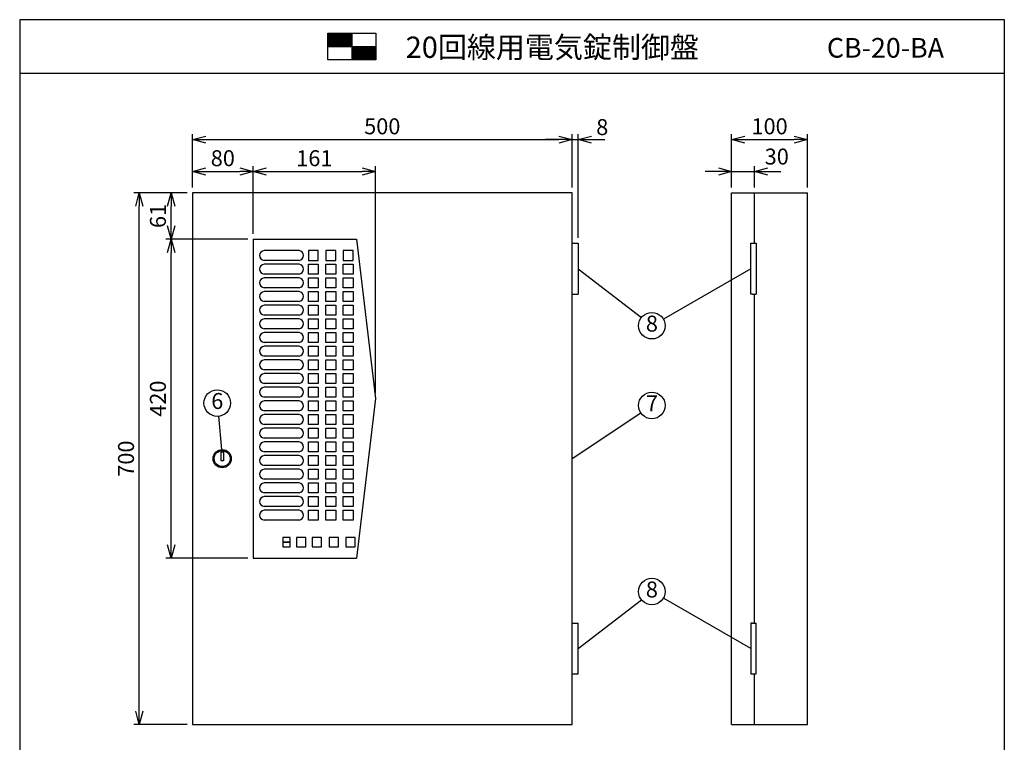
# Model space of a CAD drawing. Extents: x 0 to 185, y 8 to 280.
# Drawn here: x 0 to 185, y 144 to 280 of the extents above; entities that cross this region are included whole.
import ezdxf
from ezdxf.enums import TextEntityAlignment as Align

# ---------------------------------------------------------------- set-up
doc = ezdxf.new("R2010")
doc.units = 0
doc.header["$MEASUREMENT"] = 0
doc.layers.get('0').update_dxf_attribs({"linetype": 'CONTINUOUS'})
doc.layers.get('DEFPOINTS').update_dxf_attribs({"linetype": 'CONTINUOUS'})
doc.layers.add('Hatch', color=9, linetype='CONTINUOUS', lineweight=13)
doc.layers.add('TEXT', color=7, linetype='CONTINUOUS')
doc.layers.add('WAKU', color=7, linetype='CONTINUOUS')
doc.styles.add('ＭＳ\u3000Ｐゴシック', font='txt')
doc.dimstyles.new('JEI_STD', dxfattribs={"dimtxt": 3, "dimasz": 2.5, "dimexe": 1, "dimexo": 1, "dimgap": 1, "dimtad": 1, "dimdec": 0, "dimlfac": 3, "dimzin": 0, "dimdsep": 46, "dimtxsty": 'ＭＳ\u3000Ｐゴシック', "dimblk": 'OPEN30', "dimcen": 0.09, "dimadec": 0, "dimazin": 0, "dimtfac": 1, "dimtdec": 0, "dimtmove": 0, "dimatfit": 3, "dimldrblk": 'OPEN30', "dimfxl": 0, "dimtolj": 1, "dimtzin": 0, "dimarcsym": 0})

# ---------------------------------------------------------------- blocks, each defined once
blk = doc.blocks.new('_OPEN30')
at = {"color": 0}
for p, q in [((-1, 0.268), (0, 0)), ((0, 0), (-1, -0.268)), ((0, 0), (-1, 0))]:
    blk.add_line(p, q, dxfattribs=at)
blk = doc.blocks.new('*D1')
at = {"color": 0, "lineweight": -2, "transparency": 16777216}
for p, q in [((31.5, 247.39), (21.5, 247.39)), ((22.5, 149.89), (22.5, 244.89)), ((31.5, 147.39), (21.5, 147.39))]:
    blk.add_line(p, q, dxfattribs=at)
at = {"layer": 'DEFPOINTS', "color": 0, "transparency": 16777216}
for p in [(22.5, 247.39), (32.5, 247.39), (32.5, 147.39)]:
    blk.add_point(p, dxfattribs=at)
at = {"color": 0, "lineweight": -2, "transparency": 16777216, "xscale": 2.5, "yscale": 2.5, "zscale": 2.5}
for p, rotation in [((22.5, 247.39), 90), ((22.5, 147.39), 270)]:
    blk.add_blockref('_OPEN30', p, dxfattribs=dict(at, rotation=rotation))
at = {"color": 0, "transparency": 16777216, "insert": (20, 197.39), "char_height": 3, "attachment_point": 5, "rotation": 90, "style": 'ＭＳ\u3000Ｐゴシック'}
blk.add_mtext('\\A1;700', dxfattribs=at)
blk = doc.blocks.new('*D2')
at = {"color": 0, "lineweight": -2, "transparency": 16777216}
for p, q in [((32.5, 248.39), (32.5, 258.39)), ((103.93, 248.39), (103.93, 258.39)), ((35, 257.39), (101.43, 257.39))]:
    blk.add_line(p, q, dxfattribs=at)
at = {"layer": 'DEFPOINTS', "color": 0, "transparency": 16777216}
for p in [(103.93, 257.39), (32.5, 247.39), (103.93, 247.39)]:
    blk.add_point(p, dxfattribs=at)
at = {"color": 0, "lineweight": -2, "transparency": 16777216, "xscale": 2.5, "yscale": 2.5, "zscale": 2.5, "rotation": 180}
blk.add_blockref('_OPEN30', (32.5, 257.39), dxfattribs=at)
at = {"color": 0, "lineweight": -2, "transparency": 16777216, "xscale": 2.5, "yscale": 2.5, "zscale": 2.5}
blk.add_blockref('_OPEN30', (103.93, 257.39), dxfattribs=at)
at = {"color": 0, "transparency": 16777216, "insert": (68.21, 259.89), "char_height": 3, "attachment_point": 5, "style": 'ＭＳ\u3000Ｐゴシック'}
blk.add_mtext('\\A1;500', dxfattribs=at)
blk = doc.blocks.new('*D3')
at = {"color": 0, "lineweight": -2, "transparency": 16777216}
for p, q in [((133.93, 248.39), (133.93, 252.39)), ((138.21, 248.39), (138.21, 252.39)), ((131.43, 251.39), (128.93, 251.39)), ((133.93, 251.39), (138.21, 251.39)), ((140.71, 251.39), (143.21, 251.39))]:
    blk.add_line(p, q, dxfattribs=at)
at = {"layer": 'DEFPOINTS', "color": 0, "transparency": 16777216}
for p in [(138.21, 251.39), (133.93, 247.39), (138.21, 247.39)]:
    blk.add_point(p, dxfattribs=at)
at = {"color": 0, "lineweight": -2, "transparency": 16777216, "xscale": 2.5, "yscale": 2.5, "zscale": 2.5}
blk.add_blockref('_OPEN30', (133.93, 251.39), dxfattribs=at)
at = {"color": 0, "lineweight": -2, "transparency": 16777216, "xscale": 2.5, "yscale": 2.5, "zscale": 2.5, "rotation": 180}
blk.add_blockref('_OPEN30', (138.21, 251.39), dxfattribs=at)
at = {"color": 0, "transparency": 16777216, "insert": (142.42, 254.2), "char_height": 3, "attachment_point": 5, "style": 'ＭＳ\u3000Ｐゴシック'}
blk.add_mtext('\\A1;30', dxfattribs=at)
blk = doc.blocks.new('*D4')
at = {"color": 0, "lineweight": -2, "transparency": 16777216}
for p, q in [((133.93, 248.39), (133.93, 258.39)), ((148.21, 248.39), (148.21, 258.39)), ((136.43, 257.39), (145.71, 257.39))]:
    blk.add_line(p, q, dxfattribs=at)
at = {"layer": 'DEFPOINTS', "color": 0, "transparency": 16777216}
for p in [(148.21, 257.39), (133.93, 247.39), (148.21, 247.39)]:
    blk.add_point(p, dxfattribs=at)
at = {"color": 0, "lineweight": -2, "transparency": 16777216, "xscale": 2.5, "yscale": 2.5, "zscale": 2.5, "rotation": 180}
blk.add_blockref('_OPEN30', (133.93, 257.39), dxfattribs=at)
at = {"color": 0, "lineweight": -2, "transparency": 16777216, "xscale": 2.5, "yscale": 2.5, "zscale": 2.5}
blk.add_blockref('_OPEN30', (148.21, 257.39), dxfattribs=at)
at = {"color": 0, "transparency": 16777216, "insert": (141.07, 259.89), "char_height": 3, "attachment_point": 5, "style": 'ＭＳ\u3000Ｐゴシック'}
blk.add_mtext('\\A1;100', dxfattribs=at)
blk = doc.blocks.new('*D5')
at = {"color": 0, "lineweight": -2, "transparency": 16777216}
for p, q in [((103.93, 248.39), (103.93, 258.39)), ((105.07, 238.89), (105.07, 258.39)), ((101.43, 257.39), (98.93, 257.39)), ((103.93, 257.39), (105.07, 257.39)), ((107.57, 257.39), (110.07, 257.39))]:
    blk.add_line(p, q, dxfattribs=at)
at = {"layer": 'DEFPOINTS', "color": 0, "transparency": 16777216}
for p in [(105.07, 257.39), (103.93, 247.39), (105.07, 237.89)]:
    blk.add_point(p, dxfattribs=at)
at = {"color": 0, "lineweight": -2, "transparency": 16777216, "xscale": 2.5, "yscale": 2.5, "zscale": 2.5}
blk.add_blockref('_OPEN30', (103.93, 257.39), dxfattribs=at)
at = {"color": 0, "lineweight": -2, "transparency": 16777216, "xscale": 2.5, "yscale": 2.5, "zscale": 2.5, "rotation": 180}
blk.add_blockref('_OPEN30', (105.07, 257.39), dxfattribs=at)
at = {"color": 0, "transparency": 16777216, "insert": (109.59, 259.74), "char_height": 3, "attachment_point": 5, "style": 'ＭＳ\u3000Ｐゴシック'}
blk.add_mtext('\\A1;8', dxfattribs=at)
blk = doc.blocks.new('*D6')
at = {"color": 0, "lineweight": -2, "transparency": 16777216}
for p, q in [((31.5, 247.39), (27.5, 247.39)), ((28.5, 241.17), (28.5, 244.89)), ((42.93, 238.67), (27.5, 238.67))]:
    blk.add_line(p, q, dxfattribs=at)
at = {"layer": 'DEFPOINTS', "color": 0, "transparency": 16777216}
for p in [(28.5, 247.39), (32.5, 247.39), (43.93, 238.67)]:
    blk.add_point(p, dxfattribs=at)
at = {"color": 0, "lineweight": -2, "transparency": 16777216, "xscale": 2.5, "yscale": 2.5, "zscale": 2.5}
for p, rotation in [((28.5, 247.39), 90), ((28.5, 238.67), 270)]:
    blk.add_blockref('_OPEN30', p, dxfattribs=dict(at, rotation=rotation))
at = {"color": 0, "transparency": 16777216, "insert": (26, 243.03), "char_height": 3, "attachment_point": 5, "rotation": 90, "style": 'ＭＳ\u3000Ｐゴシック'}
blk.add_mtext('\\A1;61', dxfattribs=at)
blk = doc.blocks.new('*D7')
at = {"color": 0, "lineweight": -2, "transparency": 16777216}
for p, q in [((42.93, 238.67), (27.5, 238.67)), ((28.5, 181.17), (28.5, 236.17)), ((42.93, 178.67), (27.5, 178.67))]:
    blk.add_line(p, q, dxfattribs=at)
at = {"layer": 'DEFPOINTS', "color": 0, "transparency": 16777216}
for p in [(28.5, 238.67), (43.93, 238.67), (43.93, 178.67)]:
    blk.add_point(p, dxfattribs=at)
at = {"color": 0, "lineweight": -2, "transparency": 16777216, "xscale": 2.5, "yscale": 2.5, "zscale": 2.5}
for p, rotation in [((28.5, 238.67), 90), ((28.5, 178.67), 270)]:
    blk.add_blockref('_OPEN30', p, dxfattribs=dict(at, rotation=rotation))
at = {"color": 0, "transparency": 16777216, "insert": (26, 208.67), "char_height": 3, "attachment_point": 5, "rotation": 90, "style": 'ＭＳ\u3000Ｐゴシック'}
blk.add_mtext('\\A1;420', dxfattribs=at)
blk = doc.blocks.new('*D8')
at = {"color": 0, "lineweight": -2, "transparency": 16777216}
for p, q in [((32.5, 248.39), (32.5, 252.39)), ((43.93, 239.67), (43.93, 252.39)), ((35, 251.39), (41.43, 251.39))]:
    blk.add_line(p, q, dxfattribs=at)
at = {"layer": 'DEFPOINTS', "color": 0, "transparency": 16777216}
for p in [(43.93, 251.39), (32.5, 247.39), (43.93, 238.67)]:
    blk.add_point(p, dxfattribs=at)
at = {"color": 0, "lineweight": -2, "transparency": 16777216, "xscale": 2.5, "yscale": 2.5, "zscale": 2.5, "rotation": 180}
blk.add_blockref('_OPEN30', (32.5, 251.39), dxfattribs=at)
at = {"color": 0, "lineweight": -2, "transparency": 16777216, "xscale": 2.5, "yscale": 2.5, "zscale": 2.5}
blk.add_blockref('_OPEN30', (43.93, 251.39), dxfattribs=at)
at = {"color": 0, "transparency": 16777216, "insert": (38.21, 253.89), "char_height": 3, "attachment_point": 5, "style": 'ＭＳ\u3000Ｐゴシック'}
blk.add_mtext('\\A1;80', dxfattribs=at)
blk = doc.blocks.new('*D9')
at = {"color": 0, "lineweight": -2, "transparency": 16777216}
for p, q in [((43.93, 239.67), (43.93, 252.39)), ((66.93, 209.67), (66.93, 252.39)), ((46.43, 251.39), (64.43, 251.39))]:
    blk.add_line(p, q, dxfattribs=at)
at = {"layer": 'DEFPOINTS', "color": 0, "transparency": 16777216}
for p in [(66.93, 251.39), (43.93, 238.67), (66.93, 208.67)]:
    blk.add_point(p, dxfattribs=at)
at = {"color": 0, "lineweight": -2, "transparency": 16777216, "xscale": 2.5, "yscale": 2.5, "zscale": 2.5, "rotation": 180}
blk.add_blockref('_OPEN30', (43.93, 251.39), dxfattribs=at)
at = {"color": 0, "lineweight": -2, "transparency": 16777216, "xscale": 2.5, "yscale": 2.5, "zscale": 2.5}
blk.add_blockref('_OPEN30', (66.93, 251.39), dxfattribs=at)
at = {"color": 0, "transparency": 16777216, "insert": (55.43, 253.89), "char_height": 3, "attachment_point": 5, "style": 'ＭＳ\u3000Ｐゴシック'}
blk.add_mtext('\\A1;161', dxfattribs=at)

msp = doc.modelspace()

# ---------------------------------------------------------------- linework, layer by layer
at = {"linetype": 'Continuous'}
for p, q in [((32.5, 247.39), (32.5, 147.39)), ((103.93, 247.39), (32.5, 247.39)), ((103.93, 147.39), (103.93, 247.39)), ((133.93, 147.39), (133.93, 247.39)), ((133.93, 247.39), (148.21, 247.39)), ((138.21, 237.89), (138.21, 247.39)), ((148.21, 147.39), (148.21, 247.39)), ((43.93, 238.67), (43.93, 178.67)), ((43.93, 238.67), (63.36, 238.67)), ((63.36, 238.67), (66.93, 208.67)), ((54.3, 236.53), (54.3, 234.67)), ((56.16, 236.53), (54.3, 236.53)), ((56.16, 234.67), (56.16, 236.53)), ((57.59, 236.53), (57.59, 234.67)), ((59.45, 236.53), (57.59, 236.53)), ((59.45, 234.67), (59.45, 236.53)), ((60.87, 236.53), (60.87, 234.67)), ((62.73, 236.53), (60.87, 236.53)), ((62.73, 234.67), (62.73, 236.53)), ((54.3, 234.67), (56.16, 234.67)), ((54.3, 232.1), (54.3, 233.96)), ((54.3, 233.96), (56.16, 233.96)), ((56.16, 233.96), (56.16, 232.1)), ((57.59, 234.67), (59.45, 234.67)), ((57.59, 232.1), (57.59, 233.96)), ((57.59, 233.96), (59.45, 233.96)), ((59.45, 233.96), (59.45, 232.1)), ((60.87, 234.67), (62.73, 234.67)), ((60.87, 232.1), (60.87, 233.96)), ((60.87, 233.96), (62.73, 233.96)), ((62.73, 233.96), (62.73, 232.1)), ((56.16, 232.1), (54.3, 232.1)), ((59.45, 232.1), (57.59, 232.1)), ((62.73, 232.1), (60.87, 232.1)), ((105.07, 233.1), (116.95, 223.92)), ((137.56, 233.1), (121.1, 223.64)), ((54.3, 229.53), (54.3, 231.39)), ((54.3, 231.39), (56.16, 231.39)), ((56.16, 231.39), (56.16, 229.53)), ((57.59, 229.53), (57.59, 231.39)), ((57.59, 231.39), (59.45, 231.39)), ((59.45, 231.39), (59.45, 229.53)), ((60.87, 229.53), (60.87, 231.39)), ((60.87, 231.39), (62.73, 231.39)), ((62.73, 231.39), (62.73, 229.53)), ((56.16, 229.53), (54.3, 229.53)), ((54.3, 226.96), (54.3, 228.82)), ((54.3, 228.82), (56.16, 228.82)), ((56.16, 228.82), (56.16, 226.96)), ((59.45, 229.53), (57.59, 229.53)), ((57.59, 226.96), (57.59, 228.82)), ((57.59, 228.82), (59.45, 228.82)), ((59.45, 228.82), (59.45, 226.96)), ((62.73, 229.53), (60.87, 229.53)), ((60.87, 226.96), (60.87, 228.82)), ((60.87, 228.82), (62.73, 228.82)), ((62.73, 228.82), (62.73, 226.96)), ((138.21, 166.46), (138.21, 228.32)), ((56.16, 226.96), (54.3, 226.96)), ((54.3, 224.39), (54.3, 226.25)), ((54.3, 226.25), (56.16, 226.25)), ((56.16, 226.25), (56.16, 224.39)), ((59.45, 226.96), (57.59, 226.96)), ((57.59, 224.39), (57.59, 226.25)), ((57.59, 226.25), (59.45, 226.25)), ((59.45, 226.25), (59.45, 224.39)), ((62.73, 226.96), (60.87, 226.96)), ((60.87, 224.39), (60.87, 226.25)), ((60.87, 226.25), (62.73, 226.25)), ((62.73, 226.25), (62.73, 224.39)), ((56.16, 224.39), (54.3, 224.39)), ((59.45, 224.39), (57.59, 224.39)), ((62.73, 224.39), (60.87, 224.39)), ((54.3, 221.82), (54.3, 223.67)), ((54.3, 223.67), (56.16, 223.67)), ((56.16, 223.67), (56.16, 221.82)), ((57.59, 221.82), (57.59, 223.67)), ((57.59, 223.67), (59.45, 223.67)), ((59.45, 223.67), (59.45, 221.82)), ((60.87, 221.82), (60.87, 223.67)), ((60.87, 223.67), (62.73, 223.67)), ((62.73, 223.67), (62.73, 221.82)), ((56.16, 221.82), (54.3, 221.82)), ((54.3, 219.25), (54.3, 221.1)), ((54.3, 221.1), (56.16, 221.1)), ((56.16, 221.1), (56.16, 219.25)), ((59.45, 221.82), (57.59, 221.82)), ((57.59, 219.25), (57.59, 221.1)), ((57.59, 221.1), (59.45, 221.1)), ((59.45, 221.1), (59.45, 219.25)), ((62.73, 221.82), (60.87, 221.82)), ((60.87, 219.25), (60.87, 221.1)), ((60.87, 221.1), (62.73, 221.1)), ((62.73, 221.1), (62.73, 219.25)), ((56.16, 219.25), (54.3, 219.25)), ((59.45, 219.25), (57.59, 219.25)), ((62.73, 219.25), (60.87, 219.25)), ((54.3, 216.67), (54.3, 218.53)), ((54.3, 218.53), (56.16, 218.53)), ((56.16, 218.53), (56.16, 216.67)), ((57.59, 216.67), (57.59, 218.53)), ((57.59, 218.53), (59.45, 218.53)), ((59.45, 218.53), (59.45, 216.67)), ((60.87, 216.67), (60.87, 218.53)), ((60.87, 218.53), (62.73, 218.53)), ((62.73, 218.53), (62.73, 216.67)), ((56.16, 216.67), (54.3, 216.67)), ((54.3, 214.1), (54.3, 215.96)), ((54.3, 215.96), (56.16, 215.96)), ((56.16, 215.96), (56.16, 214.1)), ((59.45, 216.67), (57.59, 216.67)), ((57.59, 214.1), (57.59, 215.96)), ((57.59, 215.96), (59.45, 215.96)), ((59.45, 215.96), (59.45, 214.1)), ((62.73, 216.67), (60.87, 216.67)), ((60.87, 214.1), (60.87, 215.96)), ((60.87, 215.96), (62.73, 215.96)), ((62.73, 215.96), (62.73, 214.1)), ((56.16, 214.1), (54.3, 214.1)), ((54.3, 211.53), (54.3, 213.39)), ((54.3, 213.39), (56.16, 213.39)), ((56.16, 213.39), (56.16, 211.53)), ((59.45, 214.1), (57.59, 214.1)), ((57.59, 211.53), (57.59, 213.39)), ((57.59, 213.39), (59.45, 213.39)), ((59.45, 213.39), (59.45, 211.53)), ((62.73, 214.1), (60.87, 214.1)), ((60.87, 211.53), (60.87, 213.39)), ((60.87, 213.39), (62.73, 213.39)), ((62.73, 213.39), (62.73, 211.53)), ((56.16, 211.53), (54.3, 211.53)), ((59.45, 211.53), (57.59, 211.53)), ((62.73, 211.53), (60.87, 211.53)), ((54.3, 208.96), (54.3, 210.82)), ((54.3, 210.82), (56.16, 210.82)), ((56.16, 210.82), (56.16, 208.96)), ((57.59, 208.96), (57.59, 210.82)), ((57.59, 210.82), (59.45, 210.82)), ((59.45, 210.82), (59.45, 208.96)), ((60.87, 208.96), (60.87, 210.82)), ((60.87, 210.82), (62.73, 210.82)), ((62.73, 210.82), (62.73, 208.96)), ((56.16, 208.96), (54.3, 208.96)), ((54.3, 206.39), (54.3, 208.25)), ((54.3, 208.25), (56.16, 208.25)), ((56.16, 208.25), (56.16, 206.39)), ((59.45, 208.96), (57.59, 208.96)), ((57.59, 206.39), (57.59, 208.25)), ((57.59, 208.25), (59.45, 208.25)), ((59.45, 208.25), (59.45, 206.39)), ((62.73, 208.96), (60.87, 208.96)), ((60.87, 206.39), (60.87, 208.25)), ((60.87, 208.25), (62.73, 208.25)), ((62.73, 208.25), (62.73, 206.39)), ((66.93, 208.67), (63.36, 178.67)), ((56.16, 206.39), (54.3, 206.39)), ((54.3, 203.82), (54.3, 205.67)), ((54.3, 205.67), (56.16, 205.67)), ((56.16, 205.67), (56.16, 203.82)), ((59.45, 206.39), (57.59, 206.39)), ((57.59, 203.82), (57.59, 205.67)), ((57.59, 205.67), (59.45, 205.67)), ((59.45, 205.67), (59.45, 203.82)), ((62.73, 206.39), (60.87, 206.39)), ((60.87, 203.82), (60.87, 205.67)), ((60.87, 205.67), (62.73, 205.67)), ((62.73, 205.67), (62.73, 203.82)), ((103.93, 197.39), (116.85, 206)), ((37.39, 205.35), (37.95, 199.1)), ((56.16, 203.82), (54.3, 203.82)), ((59.45, 203.82), (57.59, 203.82)), ((62.73, 203.82), (60.87, 203.82)), ((54.3, 201.25), (54.3, 203.1)), ((54.3, 203.1), (56.16, 203.1)), ((56.16, 203.1), (56.16, 201.25)), ((57.59, 201.25), (57.59, 203.1)), ((57.59, 203.1), (59.45, 203.1)), ((59.45, 203.1), (59.45, 201.25)), ((60.87, 201.25), (60.87, 203.1)), ((60.87, 203.1), (62.73, 203.1)), ((62.73, 203.1), (62.73, 201.25)), ((56.16, 201.25), (54.3, 201.25)), ((54.3, 198.67), (54.3, 200.53)), ((54.3, 200.53), (56.16, 200.53)), ((56.16, 200.53), (56.16, 198.67)), ((59.45, 201.25), (57.59, 201.25)), ((57.59, 198.67), (57.59, 200.53)), ((57.59, 200.53), (59.45, 200.53)), ((59.45, 200.53), (59.45, 198.67)), ((62.73, 201.25), (60.87, 201.25)), ((60.87, 198.67), (60.87, 200.53)), ((60.87, 200.53), (62.73, 200.53)), ((62.73, 200.53), (62.73, 198.67)), ((56.16, 198.67), (54.3, 198.67)), ((59.45, 198.67), (57.59, 198.67)), ((62.73, 198.67), (60.87, 198.67)), ((54.3, 196.1), (54.3, 197.96)), ((54.3, 197.96), (56.16, 197.96)), ((56.16, 197.96), (56.16, 196.1)), ((57.59, 196.1), (57.59, 197.96)), ((57.59, 197.96), (59.45, 197.96)), ((59.45, 197.96), (59.45, 196.1)), ((60.87, 196.1), (60.87, 197.96)), ((60.87, 197.96), (62.73, 197.96)), ((62.73, 197.96), (62.73, 196.1)), ((56.16, 196.1), (54.3, 196.1)), ((54.3, 193.53), (54.3, 195.39)), ((54.3, 195.39), (56.16, 195.39)), ((56.16, 195.39), (56.16, 193.53)), ((59.45, 196.1), (57.59, 196.1)), ((57.59, 193.53), (57.59, 195.39)), ((57.59, 195.39), (59.45, 195.39)), ((59.45, 195.39), (59.45, 193.53)), ((62.73, 196.1), (60.87, 196.1)), ((60.87, 193.53), (60.87, 195.39)), ((60.87, 195.39), (62.73, 195.39)), ((62.73, 195.39), (62.73, 193.53)), ((56.16, 193.53), (54.3, 193.53)), ((54.3, 190.96), (54.3, 192.82)), ((54.3, 192.82), (56.16, 192.82)), ((56.16, 192.82), (56.16, 190.96)), ((59.45, 193.53), (57.59, 193.53)), ((57.59, 190.96), (57.59, 192.82)), ((57.59, 192.82), (59.45, 192.82)), ((59.45, 192.82), (59.45, 190.96)), ((62.73, 193.53), (60.87, 193.53)), ((60.87, 190.96), (60.87, 192.82)), ((60.87, 192.82), (62.73, 192.82)), ((62.73, 192.82), (62.73, 190.96)), ((56.16, 190.96), (54.3, 190.96)), ((59.45, 190.96), (57.59, 190.96)), ((62.73, 190.96), (60.87, 190.96)), ((54.3, 188.39), (54.3, 190.25)), ((54.3, 190.25), (56.16, 190.25)), ((56.16, 190.25), (56.16, 188.39)), ((57.59, 188.39), (57.59, 190.25)), ((57.59, 190.25), (59.45, 190.25)), ((59.45, 190.25), (59.45, 188.39)), ((60.87, 188.39), (60.87, 190.25)), ((60.87, 190.25), (62.73, 190.25)), ((62.73, 190.25), (62.73, 188.39)), ((56.16, 188.39), (54.3, 188.39)), ((54.3, 185.82), (54.3, 187.67)), ((54.3, 187.67), (56.16, 187.67)), ((56.16, 187.67), (56.16, 185.82)), ((59.45, 188.39), (57.59, 188.39)), ((57.59, 185.82), (57.59, 187.67)), ((57.59, 187.67), (59.45, 187.67)), ((59.45, 187.67), (59.45, 185.82)), ((62.73, 188.39), (60.87, 188.39)), ((60.87, 185.82), (60.87, 187.67)), ((60.87, 187.67), (62.73, 187.67)), ((62.73, 187.67), (62.73, 185.82)), ((56.16, 185.82), (54.3, 185.82)), ((59.45, 185.82), (57.59, 185.82)), ((62.73, 185.82), (60.87, 185.82)), ((50.91, 182.53), (49.52, 182.53)), ((49.52, 182.53), (49.52, 181.67)), ((50.91, 182.53), (49.52, 182.53)), ((49.52, 182.53), (49.52, 181.67)), ((49.52, 181.67), (50.91, 181.67)), ((50.91, 181.67), (49.52, 181.67)), ((49.52, 181.67), (49.52, 180.82)), ((50.91, 181.67), (49.52, 181.67)), ((49.52, 181.67), (49.52, 180.82)), ((49.52, 181.67), (50.91, 181.67)), ((50.91, 181.67), (50.91, 182.53)), ((50.91, 181.67), (50.91, 182.53)), ((50.91, 180.82), (50.91, 181.67)), ((50.91, 180.82), (50.91, 181.67)), ((53.8, 182.53), (52.09, 182.53)), ((52.09, 182.53), (52.09, 180.82)), ((53.8, 182.53), (52.09, 182.53)), ((52.09, 182.53), (52.09, 180.82)), ((53.8, 180.82), (53.8, 182.53)), ((53.8, 180.82), (53.8, 182.53)), ((56.77, 182.53), (55.05, 182.53)), ((55.05, 182.53), (55.05, 180.82)), ((56.77, 182.53), (55.05, 182.53)), ((55.05, 182.53), (55.05, 180.82)), ((56.77, 180.82), (56.77, 182.53)), ((56.77, 180.82), (56.77, 182.53)), ((59.95, 182.53), (58.2, 182.53)), ((58.2, 182.53), (58.2, 180.82)), ((59.95, 182.53), (58.2, 182.53)), ((58.2, 182.53), (58.2, 180.82)), ((59.95, 180.82), (59.95, 182.53)), ((59.95, 180.82), (59.95, 182.53)), ((61.37, 182.53), (61.37, 180.82)), ((61.37, 182.53), (61.37, 180.82)), ((63.12, 182.53), (61.37, 182.53)), ((63.12, 182.53), (61.37, 182.53)), ((49.52, 180.82), (50.91, 180.82)), ((49.52, 180.82), (50.91, 180.82)), ((52.09, 180.82), (53.8, 180.82)), ((52.09, 180.82), (53.8, 180.82)), ((55.05, 180.82), (56.77, 180.82)), ((55.05, 180.82), (56.77, 180.82)), ((58.2, 180.82), (59.95, 180.82)), ((58.2, 180.82), (59.95, 180.82)), ((61.37, 180.82), (63.12, 180.82)), ((61.37, 180.82), (63.12, 180.82)), ((43.93, 178.67), (63.36, 178.67)), ((105.07, 161.67), (116.95, 170.86)), ((137.56, 161.67), (121.1, 171.14)), ((138.21, 147.39), (138.21, 156.89)), ((32.5, 147.39), (103.93, 147.39)), ((133.93, 147.39), (148.21, 147.39))]:
    msp.add_line(p, q, dxfattribs=at)
for p, q in [((103.93, 237.89), (105.07, 237.89)), ((105.07, 237.89), (105.07, 228.32)), ((137.56, 237.89), (137.87, 237.89)), ((137.56, 228.32), (137.56, 237.89)), ((137.87, 237.89), (138.56, 237.89)), ((138.56, 237.89), (138.56, 228.32)), ((52.55, 236.53), (45.98, 236.53)), ((52.55, 234.67), (45.98, 234.67)), ((52.55, 233.96), (45.98, 233.96)), ((52.55, 232.1), (45.98, 232.1)), ((52.55, 231.39), (45.98, 231.39)), ((52.55, 229.53), (45.98, 229.53)), ((52.55, 228.82), (45.98, 228.82)), ((103.93, 228.32), (105.07, 228.32)), ((137.87, 228.32), (137.56, 228.32)), ((137.87, 228.32), (138.56, 228.32)), ((52.55, 226.96), (45.98, 226.96)), ((52.55, 226.25), (45.98, 226.25)), ((52.55, 224.39), (45.98, 224.39)), ((52.55, 223.67), (45.98, 223.67)), ((52.55, 221.82), (45.98, 221.82)), ((52.55, 221.1), (45.98, 221.1)), ((52.55, 219.25), (45.98, 219.25)), ((52.55, 218.53), (45.98, 218.53)), ((52.55, 216.67), (45.98, 216.67)), ((52.55, 215.96), (45.98, 215.96)), ((52.55, 214.1), (45.98, 214.1)), ((52.55, 213.39), (45.98, 213.39)), ((52.55, 211.53), (45.98, 211.53)), ((52.55, 210.82), (45.98, 210.82)), ((52.55, 208.96), (45.98, 208.96)), ((52.55, 208.25), (45.98, 208.25)), ((52.55, 206.39), (45.98, 206.39)), ((52.55, 205.67), (45.98, 205.67)), ((52.55, 203.82), (45.98, 203.82)), ((52.55, 203.1), (45.98, 203.1)), ((52.55, 201.25), (45.98, 201.25)), ((52.55, 200.53), (45.98, 200.53)), ((52.55, 198.67), (45.98, 198.67)), ((52.55, 197.96), (45.98, 197.96)), ((52.55, 196.1), (45.98, 196.1)), ((52.55, 195.39), (45.98, 195.39)), ((52.55, 193.53), (45.98, 193.53)), ((52.55, 192.82), (45.98, 192.82)), ((52.55, 190.96), (45.98, 190.96)), ((52.55, 190.25), (45.98, 190.25)), ((52.55, 188.39), (45.98, 188.39)), ((52.55, 187.67), (45.98, 187.67)), ((52.55, 185.82), (45.98, 185.82)), ((50.91, 182.53), (49.52, 182.53)), ((49.52, 182.53), (49.52, 181.67)), ((50.91, 181.67), (49.52, 181.67)), ((49.52, 181.67), (49.52, 180.82)), ((49.52, 181.67), (50.91, 181.67)), ((50.91, 181.67), (50.91, 182.53)), ((50.91, 180.82), (50.91, 181.67)), ((53.8, 182.53), (52.09, 182.53)), ((52.09, 182.53), (52.09, 180.82)), ((53.8, 180.82), (53.8, 182.53)), ((56.77, 182.53), (55.05, 182.53)), ((55.05, 182.53), (55.05, 180.82)), ((56.77, 180.82), (56.77, 182.53)), ((59.95, 182.53), (58.2, 182.53)), ((58.2, 182.53), (58.2, 180.82)), ((59.95, 180.82), (59.95, 182.53)), ((61.37, 182.53), (61.37, 180.82)), ((63.12, 182.53), (61.37, 182.53)), ((63.12, 180.82), (63.12, 182.53)), ((49.52, 180.82), (50.91, 180.82)), ((52.09, 180.82), (53.8, 180.82)), ((55.05, 180.82), (56.77, 180.82)), ((58.2, 180.82), (59.95, 180.82)), ((61.37, 180.82), (63.12, 180.82)), ((103.93, 166.46), (105.07, 166.46)), ((105.07, 156.89), (105.07, 166.46)), ((137.87, 166.46), (137.56, 166.46)), ((137.56, 166.46), (137.56, 156.89)), ((137.87, 166.46), (138.56, 166.46)), ((138.56, 156.89), (138.56, 166.46)), ((103.93, 156.89), (105.07, 156.89)), ((137.56, 156.89), (137.87, 156.89)), ((137.87, 156.89), (138.56, 156.89))]:
    msp.add_line(p, q)
msp.add_lwpolyline([(37.89, 198.67), (38.31, 198.67), (38.31, 196.96), (37.89, 196.96)], close=True, dxfattribs=at)
for centre in [(118.93, 222.39), (37.17, 207.84), (118.93, 207.39), (118.93, 172.39)]:
    msp.add_circle(centre, 2.5, dxfattribs=at)
for radius in [1.71, 1.5]:
    msp.add_circle((38.1, 197.39), radius)
for centre, radius, start, end in [((46.07, 235.6), 0.932, 95.1933, 264.8067), ((52.45, 235.6), 0.934, 276.1063, 83.8937), ((46.07, 233.03), 0.932, 95.1933, 264.8067), ((52.45, 233.03), 0.934, 276.1063, 83.8937), ((46.07, 230.46), 0.932, 95.1933, 264.8067), ((52.45, 230.46), 0.934, 276.1063, 83.8937), ((46.07, 227.89), 0.932, 95.1933, 264.8067), ((52.45, 227.89), 0.934, 276.1063, 83.8937), ((46.07, 225.32), 0.932, 95.1933, 264.8067), ((52.45, 225.32), 0.934, 276.1063, 83.8937), ((46.07, 222.75), 0.932, 95.1933, 264.8067), ((52.45, 222.75), 0.934, 276.1063, 83.8937), ((46.07, 220.17), 0.932, 95.1933, 264.8067), ((52.45, 220.17), 0.934, 276.1063, 83.8937), ((46.07, 217.6), 0.932, 95.1933, 264.8067), ((52.45, 217.6), 0.934, 276.1063, 83.8937), ((46.07, 215.03), 0.932, 95.1933, 264.8067), ((52.45, 215.03), 0.934, 276.1063, 83.8937), ((46.07, 212.46), 0.932, 95.1933, 264.8067), ((52.45, 212.46), 0.934, 276.1063, 83.8937), ((46.07, 209.89), 0.932, 95.1933, 264.8067), ((52.45, 209.89), 0.934, 276.1063, 83.8937), ((46.07, 207.32), 0.932, 95.1933, 264.8067), ((52.45, 207.32), 0.934, 276.1063, 83.8937), ((46.07, 204.75), 0.932, 95.1933, 264.8067), ((52.45, 204.75), 0.934, 276.1063, 83.8937), ((46.07, 202.17), 0.932, 95.1933, 264.8067), ((52.45, 202.17), 0.934, 276.1063, 83.8937), ((46.07, 199.6), 0.932, 95.1933, 264.8067), ((52.45, 199.6), 0.934, 276.1063, 83.8937), ((46.07, 197.03), 0.932, 95.1933, 264.8067), ((52.45, 197.03), 0.934, 276.1063, 83.8937), ((46.07, 194.46), 0.932, 95.1933, 264.8067), ((52.45, 194.46), 0.934, 276.1063, 83.8937), ((46.07, 191.89), 0.932, 95.1933, 264.8067), ((52.45, 191.89), 0.934, 276.1063, 83.8937), ((46.07, 189.32), 0.932, 95.1933, 264.8067), ((52.45, 189.32), 0.934, 276.1063, 83.8937), ((46.07, 186.75), 0.932, 95.1933, 264.8067), ((52.45, 186.75), 0.934, 276.1063, 83.8937)]:
    msp.add_arc(centre, radius, start, end)
at = {"layer": 'Hatch'}
for p, q in [((57.98, 277.29), (58.1, 277.41)), ((57.98, 277.11), (58.27, 277.41)), ((57.98, 276.94), (58.45, 277.41)), ((57.98, 276.77), (58.62, 277.41)), ((57.98, 276.59), (58.79, 277.41)), ((57.98, 276.42), (58.97, 277.41)), ((57.98, 276.25), (59.14, 277.41)), ((57.98, 276.07), (59.31, 277.41)), ((57.98, 275.9), (59.49, 277.41)), ((57.98, 275.73), (59.66, 277.41)), ((57.98, 275.55), (59.83, 277.41)), ((57.98, 275.38), (60.01, 277.41)), ((57.98, 275.21), (60.18, 277.41)), ((57.98, 275.04), (60.35, 277.41)), ((58.03, 274.91), (60.53, 277.41)), ((58.2, 274.91), (60.7, 277.41)), ((58.37, 274.91), (60.87, 277.41)), ((58.55, 274.91), (61.05, 277.41)), ((58.72, 274.91), (61.22, 277.41)), ((58.89, 274.91), (61.39, 277.41)), ((59.07, 274.91), (61.57, 277.41)), ((59.24, 274.91), (61.74, 277.41)), ((59.41, 274.91), (61.91, 277.41)), ((59.59, 274.91), (62.09, 277.41)), ((59.76, 274.91), (62.26, 277.41)), ((59.93, 274.91), (62.43, 277.41)), ((60.11, 274.91), (62.48, 277.28)), ((60.28, 274.91), (62.48, 277.11)), ((60.45, 274.91), (62.48, 276.94)), ((60.63, 274.91), (62.48, 276.76)), ((60.8, 274.91), (62.48, 276.59)), ((60.97, 274.91), (62.48, 276.42)), ((61.15, 274.91), (62.48, 276.24)), ((61.32, 274.91), (62.48, 276.07)), ((61.49, 274.91), (62.48, 275.9)), ((61.67, 274.91), (62.48, 275.72)), ((61.84, 274.91), (62.48, 275.55)), ((62.01, 274.91), (62.48, 275.38)), ((62.19, 274.91), (62.48, 275.2)), ((62.36, 274.91), (62.48, 275.03)), ((62.48, 274.86), (62.53, 274.91)), ((62.48, 274.68), (62.71, 274.91)), ((62.48, 274.51), (62.88, 274.91)), ((62.48, 274.34), (63.05, 274.91)), ((62.48, 274.16), (63.23, 274.91)), ((62.48, 273.99), (63.4, 274.91)), ((62.48, 273.82), (63.57, 274.91)), ((62.48, 273.64), (63.75, 274.91)), ((62.48, 273.47), (63.92, 274.91)), ((62.48, 273.3), (64.09, 274.91)), ((62.48, 273.12), (64.27, 274.91)), ((62.48, 272.95), (64.44, 274.91)), ((62.48, 272.78), (64.61, 274.91)), ((62.48, 272.6), (64.79, 274.91)), ((62.48, 272.43), (64.96, 274.91)), ((62.63, 272.41), (65.13, 274.91)), ((62.81, 272.41), (65.31, 274.91)), ((62.98, 272.41), (65.48, 274.91)), ((63.15, 272.41), (65.65, 274.91)), ((63.33, 272.41), (65.83, 274.91)), ((63.5, 272.41), (66, 274.91)), ((63.67, 272.41), (66.17, 274.91)), ((63.85, 272.41), (66.35, 274.91)), ((64.02, 272.41), (66.52, 274.91)), ((64.19, 272.41), (66.69, 274.91)), ((64.37, 272.41), (66.87, 274.91)), ((64.54, 272.41), (66.98, 274.85)), ((64.71, 272.41), (66.98, 274.68)), ((64.89, 272.41), (66.98, 274.5)), ((65.06, 272.41), (66.98, 274.33)), ((65.23, 272.41), (66.98, 274.16)), ((65.41, 272.41), (66.98, 273.98)), ((65.58, 272.41), (66.98, 273.81)), ((65.75, 272.41), (66.98, 273.64)), ((65.93, 272.41), (66.98, 273.46)), ((66.1, 272.41), (66.98, 273.29)), ((66.27, 272.41), (66.98, 273.12)), ((66.45, 272.41), (66.98, 272.94)), ((66.62, 272.41), (66.98, 272.77)), ((66.79, 272.41), (66.98, 272.6)), ((66.97, 272.41), (66.98, 272.42))]:
    msp.add_line(p, q, dxfattribs=at)
at = {"layer": 'TEXT'}
for p, q in [((62.48, 277.41), (62.48, 272.41)), ((57.98, 274.91), (66.98, 274.91))]:
    msp.add_line(p, q, dxfattribs=at)
msp.add_lwpolyline([(57.98, 277.41), (66.98, 277.41), (66.98, 272.41), (57.98, 272.41)], close=True, dxfattribs=at)
at = {"layer": 'WAKU'}
msp.add_line((0, 269.89), (185.23, 269.89), dxfattribs=at)
msp.add_lwpolyline([(0, 279.94), (0, 8.14), (185.23, 8.14), (185.23, 279.94)], close=True, dxfattribs=at)

# ---------------------------------------------------------------- texts
at = {"style": 'ＭＳ\u3000Ｐゴシック'}
for s, p in [('8', (118.93, 222.39)), ('6', (37.17, 207.84)), ('7', (118.93, 207.39)), ('8', (118.93, 172.39))]:
    msp.add_text(s, height=3, dxfattribs=at).set_placement(p, align=Align.MIDDLE)
at = {"layer": 'TEXT', "style": 'ＭＳ\u3000Ｐゴシック'}
msp.add_text('20回線用電気錠制御盤\u3000', height=4, dxfattribs=at).set_placement((72.61, 272.76))
msp.add_text('CB-20-BA', height=3.7, dxfattribs=at).set_placement((173.88, 272.8), align=Align.RIGHT)

# ---------------------------------------------------------------- dimensions: what is measured, and where the dimension line sits
for base, p1, p2, picture, middle in [((103.93, 257.39), (32.5, 247.39), (103.93, 247.39), '*D2', (68.21, 259.89)), ((148.21, 257.39), (133.93, 247.39), (148.21, 247.39), '*D4', (141.07, 259.89)), ((43.93, 251.39), (32.5, 247.39), (43.93, 238.67), '*D8', (38.21, 253.89)), ((66.93, 251.39), (43.93, 238.67), (66.93, 208.67), '*D9', (55.43, 253.89))]:
    dim = msp.add_linear_dim(base=base, p1=p1, p2=p2, dimstyle='JEI_STD', override={"dimlfac": 7, "dimtmove": 2})
    dim.commit()
    dim.dimension.update_dxf_attribs({"geometry": picture, "text_midpoint": middle})
for base, p1, p2, picture, middle in [((105.07, 257.39), (103.93, 247.39), (105.07, 237.89), '*D5', (109.59, 259.74)), ((138.21, 251.39), (133.93, 247.39), (138.21, 247.39), '*D3', (142.42, 254.2))]:
    dim = msp.add_linear_dim(base=base, p1=p1, p2=p2, dimstyle='JEI_STD', override={"dimlfac": 7, "dimtmove": 2})
    dim.commit()
    dim.dimension.update_dxf_attribs({"geometry": picture, "text_midpoint": middle, "dimtype": 160})
for base, p1, p2, picture, middle in [((22.5, 247.39), (32.5, 147.39), (32.5, 247.39), '*D1', (20, 197.39)), ((28.5, 247.39), (43.93, 238.67), (32.5, 247.39), '*D6', (26, 243.03)), ((28.5, 238.67), (43.93, 178.67), (43.93, 238.67), '*D7', (26, 208.67))]:
    dim = msp.add_linear_dim(base=base, p1=p1, p2=p2, angle=90, dimstyle='JEI_STD', override={"dimlfac": 7, "dimtmove": 2})
    dim.commit()
    dim.dimension.update_dxf_attribs({"geometry": picture, "text_midpoint": middle})

doc.saveas('drawing.dxf')
